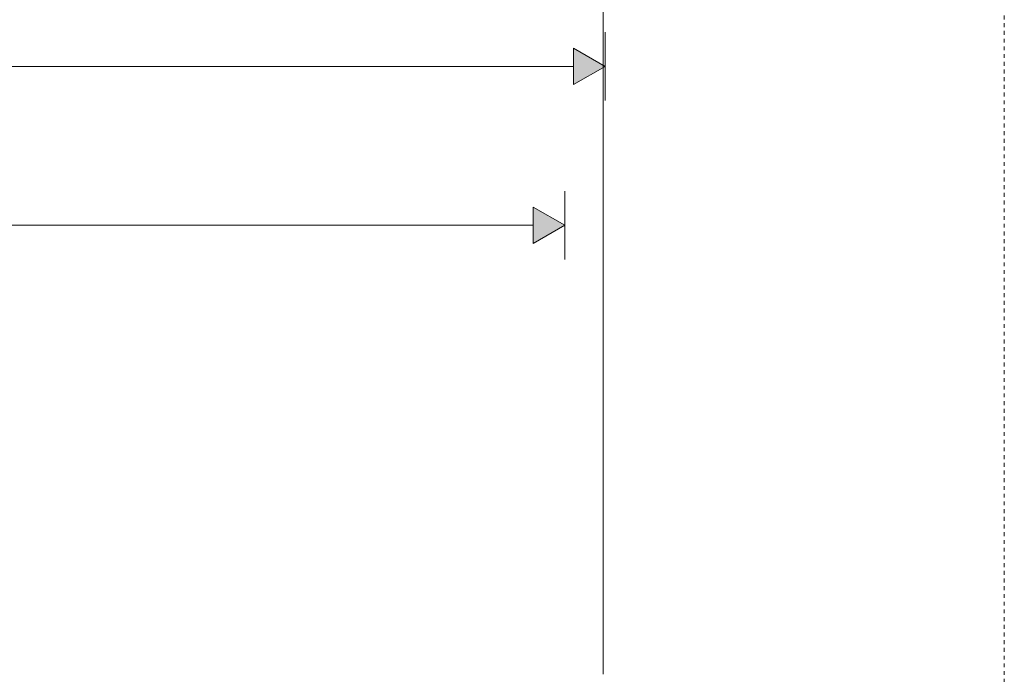
# Model space of a CAD drawing. Units: millimetres. Extents: x 1548 to 16834, y 34674 to 37681.
# Drawn here: x 13734 to 14274, y 36991 to 37350 of the extents above; entities that cross this region are included whole.
import ezdxf

# ---------------------------------------------------------------- set-up
doc = ezdxf.new("R2010")
doc.units = ezdxf.units.MM
doc.header["$MEASUREMENT"] = 0
doc.linetypes.add('KAUSS punktiirjoon L', pattern=[4.233333, 2.116667, -2.116667])
doc.linetypes.add('Wipeout_Contour', pattern=[1000, 0, -1000])
for name, color, linetype, lineweight in [('VAADE_5_0_Pen_No__1', 255, 'Continuous', 13), ('VAADE_5_AR - SEINAD - siseseinad_Pen_No__7', 7, 'Continuous', 13), ('VAADE_5_MARKER - SA - Mööblijoonised_Pen_No__225', 5, 'Continuous', 0), ('VAADE_5_SA - SISUSTUS - erimööbel_Pen_No__7', 7, 'Continuous', 13)]:
    doc.layers.add(name, color=color, linetype=linetype, lineweight=lineweight)
doc.layers.add('VAADE_5_AR - SEINAD - siseseinad', color=7, linetype='Continuous')
doc.layers.add('VAADE_5_SA - SISUSTUS - erimööbel', color=7, linetype='Continuous')

msp = doc.modelspace()

# ---------------------------------------------------------------- wipeouts: each hides what was drawn before it
at = {"color": 254, "linetype": 'Wipeout_Contour', "lineweight": 0, "ltscale": 386568.899729}
msp.add_wipeout([(11683.7, 37641.16), (11683.7, 34691.16), (11853.69, 34691.16), (11853.69, 37591.16), (14053.7, 37591.16), (14053.7, 36991.16), (14054.7, 36991.16), (14054.7, 34691.16), (14273.69, 34691.16), (14273.69, 37641.16)], dxfattribs=at).dxf.layer = 'VAADE_5_AR - SEINAD - siseseinad'

# ---------------------------------------------------------------- next in the draw order: wipeouts: each hides what was drawn before it
at = {"color": 254, "linetype": 'Wipeout_Contour', "lineweight": 0, "ltscale": 157962.933418}
msp.add_wipeout([(14053.69, 36991.16), (14053.69, 37591.16), (11853.69, 37591.16), (11853.69, 36991.16)], dxfattribs=at).dxf.layer = 'VAADE_5_SA - SISUSTUS - erimööbel'

# ---------------------------------------------------------------- next in the draw order: hatches: boundary and pattern name
at = {"layer": 'VAADE_5_MARKER - SA - Mööblijoonised_Pen_No__225', "linetype": 'Continuous', "lineweight": 0}
for points in [[(14054.7, 37324.82), (14037.38, 37334.82), (14037.38, 37314.82)], [(14032.7, 37237.63), (14015.38, 37247.63), (14015.38, 37227.63)]]:
    msp.add_hatch(color=5, dxfattribs=at).paths.add_polyline_path(points)

# ---------------------------------------------------------------- next in the draw order: linework, layer by layer
at = {"layer": 'VAADE_5_0_Pen_No__1', "color": 255, "linetype": 'KAUSS punktiirjoon L', "lineweight": 13, "flags": 128}
msp.add_lwpolyline([(11683.7, 34674.35), (14273.69, 34674.35), (14273.69, 37681.16), (11683.7, 37681.16)], close=True, dxfattribs=at)
at = {"layer": 'VAADE_5_AR - SEINAD - siseseinad_Pen_No__7', "color": 7, "linetype": 'Continuous', "lineweight": 13}
msp.add_line((14053.7, 37591.16), (14053.7, 36991.16), dxfattribs=at)
at = {"layer": 'VAADE_5_MARKER - SA - Mööblijoonised_Pen_No__225', "color": 5, "linetype": 'Continuous', "lineweight": 0}
for p, q in [((14054.7, 37306.07), (14054.7, 37343.57)), ((14037.38, 37314.82), (14037.38, 37334.82)), ((14054.7, 37324.82), (14037.38, 37334.82)), ((11871.02, 37324.82), (14037.38, 37324.82)), ((14054.7, 37324.82), (14037.38, 37314.82)), ((14032.7, 37218.88), (14032.7, 37256.38)), ((14015.38, 37227.63), (14015.38, 37247.63)), ((14032.7, 37237.63), (14015.38, 37247.63)), ((12627.02, 37237.63), (14015.38, 37237.63)), ((14032.7, 37237.63), (14015.38, 37227.63))]:
    msp.add_line(p, q, dxfattribs=at)
at = {"layer": 'VAADE_5_SA - SISUSTUS - erimööbel_Pen_No__7', "color": 7, "linetype": 'Continuous', "lineweight": 13}
msp.add_line((14053.69, 37591.16), (14053.69, 36991.16), dxfattribs=at)

doc.saveas('drawing.dxf')
